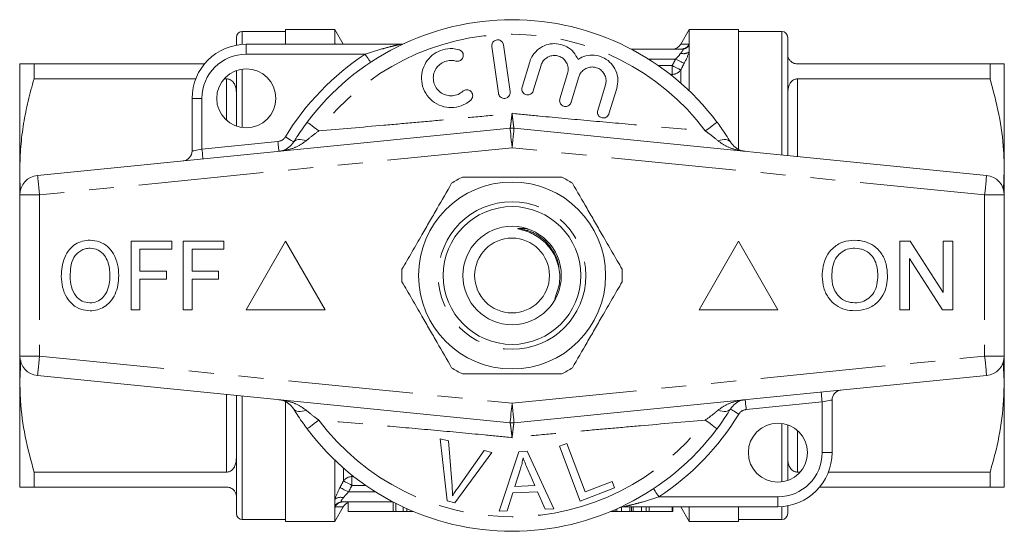
# Model space of a CAD drawing. Units: millimetres. Extents: x 178 to 228, y 98 to 253.
# Drawn here: x 178 to 228, y 98 to 124 of the extents above; entities that cross this region are included whole.
import ezdxf

# ---------------------------------------------------------------- set-up
doc = ezdxf.new("R2010")
doc.units = ezdxf.units.MM
doc.linetypes.add('PHANTOM', pattern=[12.7, 6.35, -1.27, 1.27, -1.27, 1.27, -1.27])

msp = doc.modelspace()

# ---------------------------------------------------------------- linework, layer by layer
at = {"color": 7, "linetype": 'Continuous', "lineweight": 15}
for p, q in [((191.909, 123.09), (189.709, 123.09)), ((194.409, 123.19), (191.909, 123.19)), ((191.909, 122.44), (191.909, 123.19)), ((194.838, 122.448), (194.409, 123.19)), ((194.409, 122.455), (194.409, 123.19)), ((212.409, 123.19), (211.981, 122.448)), ((214.909, 123.19), (212.409, 123.19)), ((212.409, 122.455), (212.409, 123.19)), ((214.909, 123.19), (214.909, 117.122)), ((217.109, 123.09), (214.909, 123.09)), ((189.409, 122.394), (189.409, 122.79)), ((217.409, 122.79), (217.409, 116.788)), ((189.909, 122.44), (197.736, 122.44)), ((194.409, 122.44), (194.409, 122.455)), ((194.837, 122.45), (194.842, 122.44)), ((202.381, 122.325), (202.715, 119.949)), ((203.309, 120.032), (202.975, 122.409)), ((209.472, 122.19), (212.022, 122.19)), ((212.409, 122.394), (212.409, 122.455)), ((212.409, 122.057), (212.409, 122.394)), ((212.409, 120.071), (212.409, 122.057)), ((204.309, 121.549), (203.915, 120.255)), ((178.409, 121.44), (178.409, 116.065)), ((179.131, 121.44), (179.131, 120.683)), ((187.788, 121.44), (179.131, 121.44)), ((189.409, 118.276), (189.409, 121.104)), ((204.489, 120.08), (204.883, 121.373)), ((227.688, 121.44), (217.909, 121.44)), ((227.688, 120.683), (227.688, 121.44)), ((228.409, 116.065), (228.409, 121.44)), ((179.131, 120.683), (187.345, 120.683)), ((188.785, 120.683), (188.909, 120.683)), ((206.231, 120.962), (205.836, 119.669)), ((206.41, 119.494), (206.804, 120.787)), ((217.909, 120.683), (227.688, 120.683)), ((208.152, 120.376), (207.757, 119.083)), ((208.331, 118.908), (208.726, 120.201)), ((187.159, 117.016), (187.159, 119.69)), ((179.31, 115.78), (203.31, 118.175)), ((203.509, 118.175), (227.509, 115.78)), ((178.409, 116.065), (178.409, 114.785)), ((228.367, 115.063), (228.409, 116.065)), ((228.409, 114.785), (228.409, 116.065)), ((178.409, 114.785), (178.409, 106.595)), ((228.409, 114.785), (228.409, 106.595)), ((184.059, 112.44), (186.123, 112.44)), ((184.059, 108.94), (184.059, 112.44)), ((186.123, 112.036), (184.508, 112.036)), ((184.508, 112.036), (184.508, 110.914)), ((186.123, 112.44), (186.123, 112.036)), ((186.707, 108.94), (186.707, 112.44)), ((186.707, 112.44), (188.771, 112.44)), ((188.771, 112.036), (187.155, 112.036)), ((187.155, 112.036), (187.155, 110.914)), ((188.771, 112.44), (188.771, 112.036)), ((191.909, 112.44), (189.909, 108.94)), ((193.909, 108.94), (191.909, 112.44)), ((214.909, 112.44), (212.909, 108.94)), ((216.909, 108.94), (214.909, 112.44)), ((223.107, 108.94), (223.107, 112.44)), ((223.107, 112.44), (223.629, 112.44)), ((223.629, 112.44), (225.306, 109.828)), ((225.306, 109.828), (225.306, 112.44)), ((225.306, 112.44), (225.799, 112.44)), ((225.799, 112.44), (225.799, 108.94)), ((225.278, 108.94), (223.601, 111.552)), ((223.601, 111.552), (223.601, 108.94)), ((184.508, 110.914), (185.854, 110.914)), ((185.854, 110.914), (185.854, 110.511)), ((187.155, 110.914), (188.501, 110.914)), ((188.501, 110.914), (188.501, 110.511)), ((185.854, 110.511), (184.508, 110.511)), ((184.508, 110.511), (184.508, 108.94)), ((188.501, 110.511), (187.155, 110.511)), ((187.155, 110.511), (187.155, 108.94)), ((205.8, 110.194), (205.578, 109.501)), ((184.508, 108.94), (184.059, 108.94)), ((187.155, 108.94), (186.707, 108.94)), ((189.909, 108.94), (193.909, 108.94)), ((212.909, 108.94), (216.909, 108.94)), ((223.601, 108.94), (223.107, 108.94)), ((225.799, 108.94), (225.278, 108.94)), ((178.409, 106.595), (178.409, 105.315)), ((228.409, 105.315), (228.409, 106.595)), ((178.454, 106.375), (178.409, 105.315)), ((228.409, 105.315), (228.35, 106.302)), ((203.31, 103.205), (179.31, 105.6)), ((227.509, 105.6), (203.509, 103.205)), ((178.409, 105.315), (178.409, 99.94)), ((228.409, 99.94), (228.409, 105.315)), ((189.409, 98.59), (189.409, 104.592)), ((191.909, 98.19), (191.909, 104.276)), ((219.659, 104.364), (219.659, 101.69)), ((217.409, 103.104), (217.409, 100.276)), ((200.106, 99.236), (199.764, 102.396)), ((199.764, 102.396), (200.175, 102.286)), ((200.175, 102.286), (200.361, 100.007)), ((205.814, 102.009), (206.183, 102.15)), ((206.183, 102.15), (207.119, 99.697)), ((202.384, 101.694), (200.495, 99.131)), ((200.666, 99.925), (201.997, 101.798)), ((201.997, 101.798), (202.384, 101.694)), ((202.75, 98.708), (203.751, 101.735)), ((203.751, 101.735), (204.175, 101.755)), ((204.175, 101.755), (205.532, 98.839)), ((206.876, 99.229), (205.814, 102.009)), ((194.409, 99.323), (194.409, 101.309)), ((188.909, 100.697), (179.131, 100.697)), ((179.131, 100.697), (179.131, 99.94)), ((203.836, 100.857), (203.55, 99.969)), ((204.558, 100.017), (204.209, 100.826)), ((218.033, 100.697), (217.909, 100.697)), ((227.688, 100.697), (219.474, 100.697)), ((227.688, 99.94), (227.688, 100.697)), ((203.55, 99.969), (204.558, 100.017)), ((207.119, 99.697), (208.489, 100.22)), ((208.489, 100.22), (208.614, 99.892)), ((179.131, 99.94), (188.909, 99.94)), ((203.452, 99.644), (203.167, 98.727)), ((204.694, 99.702), (203.452, 99.644)), ((205.085, 98.818), (204.694, 99.702)), ((208.614, 99.892), (206.876, 99.229)), ((219.031, 99.94), (227.688, 99.94)), ((194.409, 98.986), (194.409, 99.323)), ((197.347, 99.19), (194.797, 99.19)), ((195.088, 99.19), (195.088, 98.69)), ((197.512, 98.69), (197.512, 99.104)), ((200.495, 99.131), (200.106, 99.236)), ((194.409, 98.925), (194.409, 98.986)), ((194.409, 98.19), (194.838, 98.932)), ((194.409, 98.19), (194.409, 98.925)), ((197.369, 98.69), (195.088, 98.69)), ((197.512, 98.69), (197.369, 98.69)), ((197.512, 98.69), (197.87, 98.69)), ((197.87, 98.69), (197.87, 98.929)), ((197.87, 98.69), (198.069, 98.69)), ((198.069, 98.69), (198.069, 98.838)), ((198.409, 98.69), (198.069, 98.69)), ((203.167, 98.727), (202.75, 98.708)), ((205.532, 98.839), (205.085, 98.818)), ((208.409, 98.69), (208.651, 98.69)), ((208.651, 98.69), (208.651, 98.794)), ((208.651, 98.69), (208.738, 98.69)), ((208.738, 98.69), (208.738, 98.832)), ((208.738, 98.69), (208.968, 98.69)), ((208.968, 98.69), (208.968, 98.927)), ((208.968, 98.69), (209.393, 98.69)), ((216.909, 98.94), (209.083, 98.94)), ((209.393, 98.69), (209.393, 98.94)), ((209.479, 98.69), (209.479, 98.94)), ((209.564, 98.69), (209.564, 98.94)), ((209.564, 98.69), (209.991, 98.69)), ((209.991, 98.69), (209.991, 98.94)), ((209.991, 98.69), (210.221, 98.69)), ((210.221, 98.69), (210.221, 98.94)), ((210.221, 98.69), (210.378, 98.69)), ((210.378, 98.69), (210.378, 98.94)), ((210.378, 98.69), (211.542, 98.69)), ((211.542, 98.69), (211.542, 98.94)), ((211.542, 98.69), (211.577, 98.69)), ((211.577, 98.69), (211.577, 98.94)), ((211.982, 98.93), (211.976, 98.94)), ((211.981, 98.932), (212.409, 98.19)), ((212.409, 98.925), (212.409, 98.94)), ((212.409, 98.19), (212.409, 98.925)), ((214.909, 98.94), (214.909, 98.19)), ((217.409, 98.986), (217.409, 98.59)), ((189.709, 98.29), (191.909, 98.29)), ((191.909, 98.19), (194.409, 98.19)), ((212.409, 98.19), (214.909, 98.19)), ((214.909, 98.29), (217.109, 98.29))]:
    msp.add_line(p, q, dxfattribs=at)
at = {"color": 8, "linetype": 'PHANTOM', "lineweight": 0}
for p, q in [((189.709, 122.433), (189.709, 123.09)), ((217.109, 123.09), (217.109, 116.818)), ((189.909, 122.44), (189.909, 121.94)), ((194.417, 122.44), (194.409, 122.455)), ((195.947, 121.94), (189.909, 121.94)), ((210.338, 121.69), (211.716, 121.69)), ((189.709, 118.203), (189.709, 121.177)), ((210.842, 121.355), (211.543, 121.355)), ((211.543, 120.911), (211.543, 121.355)), ((211.976, 121.133), (211.976, 120.468)), ((188.909, 118.572), (188.909, 120.683)), ((211.543, 120.911), (211.443, 120.911)), ((211.543, 120.831), (211.543, 120.911)), ((217.909, 120.683), (217.909, 116.738)), ((187.159, 119.69), (187.659, 119.69)), ((187.659, 119.69), (187.659, 117.116)), ((203.409, 117.18), (179.409, 114.785)), ((187.659, 117.116), (191.518, 117.501)), ((227.409, 114.785), (203.409, 117.18)), ((179.409, 114.785), (178.409, 114.785)), ((179.409, 114.785), (179.409, 106.595)), ((227.409, 114.785), (227.409, 106.595)), ((228.409, 114.785), (227.409, 114.785)), ((178.409, 106.595), (179.409, 106.595)), ((179.409, 106.595), (203.409, 104.2)), ((203.409, 104.2), (227.409, 106.595)), ((227.409, 106.595), (228.409, 106.595)), ((188.909, 100.697), (188.909, 104.642)), ((189.709, 98.29), (189.709, 104.562)), ((219.159, 104.264), (215.301, 103.879)), ((219.159, 101.69), (219.159, 104.264)), ((217.109, 103.177), (217.109, 100.203)), ((217.909, 102.808), (217.909, 100.697)), ((219.159, 101.69), (219.659, 101.69)), ((194.842, 100.247), (194.842, 100.912)), ((195.275, 100.549), (195.275, 100.469)), ((195.275, 100.469), (195.376, 100.469)), ((195.275, 100.469), (195.275, 100.025)), ((195.976, 100.025), (195.275, 100.025)), ((196.481, 99.69), (195.103, 99.69)), ((197.369, 98.69), (197.369, 99.179)), ((210.872, 99.44), (216.909, 99.44)), ((216.909, 99.44), (216.909, 98.94)), ((212.409, 98.925), (212.401, 98.94)), ((217.109, 98.947), (217.109, 98.29))]:
    msp.add_line(p, q, dxfattribs=at)
at = {"color": 8, "linetype": 'PHANTOM', "lineweight": 0, "flags": 128}
for points in [[(195.947, 121.94), (196.001, 121.859), (196.053, 121.781), (196.101, 121.709), (196.142, 121.645), (196.177, 121.594), (196.202, 121.555), (196.218, 121.531), (196.223, 121.523)], [(212.149, 121.466), (212.126, 121.478), (212.092, 121.496), (212.047, 121.519), (211.992, 121.547), (211.93, 121.579), (211.862, 121.614), (211.79, 121.652), (211.716, 121.69)], [(211.976, 121.133), (211.953, 121.145), (211.919, 121.163), (211.874, 121.186), (211.82, 121.214), (211.758, 121.245), (211.69, 121.28), (211.617, 121.317), (211.543, 121.355)], [(193.001, 118.479), (193.012, 118.471), (193.044, 118.447), (193.096, 118.408), (193.167, 118.355), (193.254, 118.289), (193.357, 118.213), (193.471, 118.127), (193.595, 118.035)], [(203.31, 118.175), (203.312, 118.156), (203.318, 118.1), (203.327, 118.008), (203.339, 117.884), (203.354, 117.733), (203.371, 117.561), (203.39, 117.374), (203.409, 117.18)], [(203.509, 118.175), (203.507, 118.156), (203.501, 118.1), (203.492, 118.008), (203.48, 117.884), (203.465, 117.733), (203.447, 117.561), (203.429, 117.374), (203.409, 117.18)], [(213.818, 118.479), (213.807, 118.471), (213.775, 118.447), (213.723, 118.408), (213.652, 118.355), (213.564, 118.289), (213.462, 118.213), (213.347, 118.127), (213.224, 118.035)], [(191.895, 117.737), (191.978, 117.686), (192.058, 117.638), (192.132, 117.592), (192.196, 117.553), (192.249, 117.52), (192.289, 117.496), (192.313, 117.481), (192.321, 117.476)], [(192.321, 117.476), (192.359, 117.522), (192.411, 117.557), (192.477, 117.582), (192.554, 117.596), (192.642, 117.598), (192.74, 117.59), (192.845, 117.57), (192.956, 117.54)], [(214.497, 117.476), (214.46, 117.522), (214.407, 117.557), (214.342, 117.582), (214.265, 117.596), (214.176, 117.598), (214.079, 117.59), (213.974, 117.57), (213.863, 117.54)], [(187.159, 117.016), (187.169, 117.018), (187.197, 117.024), (187.244, 117.033), (187.306, 117.045), (187.382, 117.06), (187.468, 117.078), (187.562, 117.096), (187.659, 117.116)], [(187.659, 117.116), (187.669, 117.019), (187.678, 116.925), (187.687, 116.839), (187.694, 116.764), (187.701, 116.702), (187.705, 116.656), (187.708, 116.628), (187.709, 116.618)], [(191.518, 117.501), (191.528, 117.404), (191.537, 117.311), (191.546, 117.224), (191.553, 117.149), (191.559, 117.087), (191.564, 117.041), (191.567, 117.013), (191.568, 117.003)], [(179.31, 115.78), (179.312, 115.761), (179.318, 115.704), (179.327, 115.612), (179.339, 115.488), (179.354, 115.338), (179.371, 115.166), (179.39, 114.979), (179.409, 114.785)], [(227.509, 115.78), (227.507, 115.761), (227.501, 115.704), (227.492, 115.612), (227.48, 115.488), (227.465, 115.338), (227.447, 115.166), (227.429, 114.979), (227.409, 114.785)], [(179.409, 106.595), (179.39, 106.401), (179.371, 106.214), (179.354, 106.042), (179.339, 105.892), (179.327, 105.768), (179.318, 105.676), (179.312, 105.619), (179.31, 105.6)], [(227.409, 106.595), (227.429, 106.401), (227.447, 106.214), (227.465, 106.042), (227.48, 105.892), (227.492, 105.768), (227.501, 105.676), (227.507, 105.619), (227.509, 105.6)], [(219.11, 104.762), (219.111, 104.752), (219.113, 104.724), (219.118, 104.678), (219.124, 104.616), (219.132, 104.541), (219.14, 104.455), (219.15, 104.361), (219.159, 104.264)], [(203.409, 104.2), (203.39, 104.006), (203.371, 103.819), (203.354, 103.647), (203.339, 103.496), (203.327, 103.372), (203.318, 103.28), (203.312, 103.224), (203.31, 103.205)], [(203.409, 104.2), (203.429, 104.006), (203.447, 103.819), (203.465, 103.647), (203.48, 103.496), (203.492, 103.372), (203.501, 103.28), (203.507, 103.224), (203.509, 103.205)], [(215.251, 104.377), (215.252, 104.367), (215.255, 104.339), (215.259, 104.293), (215.266, 104.231), (215.273, 104.156), (215.282, 104.069), (215.291, 103.976), (215.301, 103.879)], [(219.659, 104.364), (219.65, 104.362), (219.621, 104.356), (219.575, 104.347), (219.513, 104.335), (219.437, 104.32), (219.351, 104.302), (219.257, 104.284), (219.159, 104.264)], [(192.321, 103.904), (192.359, 103.858), (192.411, 103.823), (192.477, 103.798), (192.554, 103.784), (192.642, 103.782), (192.74, 103.79), (192.845, 103.81), (192.956, 103.84)], [(214.497, 103.904), (214.46, 103.858), (214.407, 103.823), (214.342, 103.798), (214.265, 103.784), (214.176, 103.782), (214.079, 103.79), (213.974, 103.81), (213.863, 103.84)], [(214.497, 103.904), (214.506, 103.899), (214.53, 103.884), (214.569, 103.86), (214.622, 103.827), (214.687, 103.788), (214.761, 103.742), (214.841, 103.694), (214.924, 103.643)], [(193.001, 102.901), (193.012, 102.909), (193.044, 102.933), (193.096, 102.972), (193.167, 103.025), (193.254, 103.091), (193.357, 103.167), (193.471, 103.253), (193.595, 103.345)], [(213.818, 102.901), (213.807, 102.909), (213.775, 102.933), (213.723, 102.972), (213.652, 103.025), (213.564, 103.091), (213.462, 103.167), (213.347, 103.253), (213.224, 103.345)], [(195.275, 100.025), (195.201, 100.063), (195.129, 100.1), (195.061, 100.135), (194.999, 100.166), (194.945, 100.194), (194.9, 100.217), (194.865, 100.235), (194.842, 100.247)], [(195.103, 99.69), (195.029, 99.728), (194.957, 99.766), (194.888, 99.801), (194.826, 99.833), (194.772, 99.861), (194.727, 99.884), (194.693, 99.902), (194.67, 99.914)], [(210.595, 99.857), (210.601, 99.849), (210.616, 99.825), (210.642, 99.786), (210.676, 99.735), (210.718, 99.671), (210.766, 99.599), (210.818, 99.521), (210.872, 99.44)]]:
    msp.add_lwpolyline(points, dxfattribs=at)
at = {"color": 7, "linetype": 'Continuous', "lineweight": 15}
for centre, radius in [((189.909, 119.69), 1.5), ((203.409, 110.69), 4.75), ((203.409, 110.69), 3.5), ((203.409, 110.69), 2.5), ((203.409, 110.69), 1.9), ((216.909, 101.69), 1.5)]:
    msp.add_circle(centre, radius, dxfattribs=at)
at = {"color": 8, "linetype": 'PHANTOM', "lineweight": 0}
msp.add_circle((203.409, 110.69), 3.75, dxfattribs=at)
at = {"color": 7, "linetype": 'Continuous', "lineweight": 15}
for centre, radius, start, end in [((203.409, 110.69), 13, 36.8092, 143.1908), ((189.709, 122.79), 0.3, 90, 180), ((217.109, 122.79), 0.3, 0, 90), ((189.909, 119.69), 2.75, 90, 180), ((197.736, 122.94), 0.5, 270, 294.8505), ((211.543, 122.69), 0.5, 270.0001, 331.1788), ((203.409, 117.18), 1, 84.3, 95.7), ((186.659, 117.016), 0.5, 275.7, 0), ((179.409, 114.785), 1, 95.7, 180), ((203.409, 110.69), 5.6, 116.7655, 123.2345), ((203.409, 110.69), 5.6, 56.7655, 63.2345), ((227.409, 114.785), 1, 0, 84.3), ((203.409, 110.69), 5.6, 176.7655, 183.2345), ((203.409, 110.69), 5.6, 356.7655, 3.2345), ((179.409, 106.595), 1, 180, 264.3), ((227.409, 106.595), 1, 275.7, 0), ((203.409, 110.69), 5.6, 236.7655, 243.2345), ((203.409, 110.69), 5.6, 296.7655, 303.2345), ((220.159, 104.364), 0.5, 95.7, 180), ((203.409, 104.2), 1, 264.3, 275.7), ((203.409, 110.69), 13, 216.8092, 323.1908), ((216.909, 101.69), 2.75, 270, 0), ((195.275, 98.69), 0.5, 112.0605, 151.1788), ((189.709, 98.59), 0.3, 180, 270), ((209.083, 98.44), 0.5, 90, 114.8505), ((217.109, 98.59), 0.3, 270, 0)]:
    msp.add_arc(centre, radius, start, end, dxfattribs=at)
at = {"color": 8, "linetype": 'PHANTOM', "lineweight": 0}
for centre, radius, start, end in [((203.409, 110.69), 12.259, 36.8092, 143.1908), ((211.974, 122.68), 0.49, 270.2239, 332.6521), ((212.126, 122.437), 0.475, 251.6316, 306.6831), ((212.019, 122.665), 0.475, 270.334, 325.2242), ((189.909, 119.69), 2.25, 90, 180), ((203.409, 110.69), 13.5, 123.5573, 148.5314), ((211.553, 121.425), 0.514, 268.8948, 325.4333), ((191.468, 117.998), 0.5, 275.7, 328.5314), ((203.409, 110.69), 13.5, 303.5573, 328.5314), ((215.35, 103.382), 0.5, 95.7, 148.5314), ((203.409, 110.69), 12.259, 216.8092, 323.1908), ((216.909, 101.69), 2.25, 270, 0), ((195.265, 99.955), 0.514, 88.8948, 145.4333), ((194.693, 98.943), 0.475, 71.6316, 126.6831), ((194.8, 98.715), 0.475, 90.334, 145.2242), ((194.844, 98.7), 0.49, 90.2239, 152.6521)]:
    msp.add_arc(centre, radius, start, end, dxfattribs=at)
at = {"color": 7, "linetype": 'Continuous', "lineweight": 15}
for points, knots in [([(202.975, 122.409), (202.967, 122.442), (202.951, 122.509), (202.885, 122.592), (202.797, 122.649), (202.697, 122.672), (202.597, 122.661), (202.506, 122.619), (202.434, 122.551), (202.388, 122.461), (202.375, 122.382), (202.38, 122.337), (202.381, 122.325)], [0, 0, 0, 0, 0.110067, 0.221777, 0.331259, 0.437111, 0.540174, 0.642368, 0.74582, 0.852142, 0.9619, 1, 1, 1, 1]), ([(200.713, 122.166), (200.607, 122.189), (200.338, 122.246), (199.89, 122.19), (199.436, 121.975), (199.078, 121.626), (198.851, 121.179), (198.781, 120.676), (198.882, 120.17), (199.152, 119.72), (199.563, 119.385), (200.062, 119.212), (200.577, 119.219), (201.007, 119.367), (201.222, 119.536), (201.31, 119.605)], [0, 0, 0, 0, 0.052014, 0.131723, 0.210109, 0.288374, 0.367709, 0.449004, 0.532599, 0.618033, 0.703903, 0.788141, 0.869075, 0.946839, 1, 1, 1, 1]), ([(200.551, 121.589), (200.583, 121.583), (200.648, 121.571), (200.746, 121.594), (200.83, 121.645), (200.894, 121.721), (200.931, 121.815), (200.935, 121.917), (200.904, 122.018), (200.84, 122.102), (200.77, 122.148), (200.724, 122.163), (200.713, 122.166)], [0, 0, 0, 0, 0.102484, 0.205237, 0.307044, 0.409799, 0.515465, 0.624793, 0.736981, 0.849902, 0.961033, 1, 1, 1, 1]), ([(206.76, 121.671), (206.692, 121.799), (206.554, 122.056), (206.198, 122.331), (205.783, 122.477), (205.345, 122.479), (204.933, 122.34), (204.588, 122.075), (204.392, 121.787), (204.327, 121.6), (204.309, 121.549)], [0, 0, 0, 0, 0.136959, 0.274193, 0.408824, 0.541437, 0.674198, 0.809158, 0.947733, 1, 1, 1, 1]), ([(200.909, 120.051), (200.831, 119.993), (200.674, 119.877), (200.381, 119.81), (200.087, 119.833), (199.814, 119.951), (199.589, 120.154), (199.44, 120.426), (199.39, 120.738), (199.451, 121.051), (199.614, 121.322), (199.855, 121.519), (200.141, 121.622), (200.382, 121.629), (200.514, 121.597), (200.551, 121.589)], [0, 0, 0, 0, 0.077474, 0.155051, 0.232159, 0.310629, 0.391884, 0.476024, 0.561833, 0.647392, 0.731046, 0.812126, 0.891069, 0.96905, 1, 1, 1, 1]), ([(204.883, 121.373), (204.891, 121.397), (204.924, 121.494), (205.024, 121.648), (205.208, 121.794), (205.428, 121.873), (205.664, 121.877), (205.891, 121.803), (206.085, 121.655), (206.218, 121.447), (206.278, 121.203), (206.246, 121.042), (206.231, 120.962)], [0, 0, 0, 0, 0.034218, 0.142234, 0.24713, 0.350002, 0.452618, 0.556912, 0.664335, 0.775142, 0.887646, 1, 1, 1, 1]), ([(208.726, 120.201), (208.755, 120.348), (208.814, 120.642), (208.706, 121.091), (208.465, 121.474), (208.112, 121.749), (207.696, 121.892), (207.262, 121.891), (206.949, 121.787), (206.795, 121.692), (206.76, 121.671)], [0, 0, 0, 0, 0.142899, 0.285973, 0.426106, 0.562167, 0.695395, 0.827847, 0.961695, 1, 1, 1, 1]), ([(217.909, 121.44), (217.882, 121.441), (217.822, 121.444), (217.725, 121.472), (217.603, 121.534), (217.499, 121.641), (217.431, 121.77), (217.411, 121.871), (217.41, 121.926), (217.409, 121.94)], [0, 0, 0, 0, 0.055515, 0.123737, 0.231241, 0.440487, 0.677485, 0.915124, 1, 1, 1, 1]), ([(178.409, 121.44), (178.43, 121.44), (178.468, 121.44), (178.736, 121.44), (178.999, 121.44), (179.131, 121.44)], [0, 0, 0, 0, 0.364772, 0.681464, 1, 1, 1, 1]), ([(206.804, 120.787), (206.813, 120.812), (206.848, 120.913), (206.951, 121.068), (207.139, 121.213), (207.361, 121.289), (207.595, 121.289), (207.819, 121.213), (208.01, 121.064), (208.141, 120.857), (208.199, 120.615), (208.168, 120.455), (208.152, 120.376)], [0, 0, 0, 0, 0.037064, 0.1468054, 0.2532618, 0.357006, 0.459509, 0.5626887, 0.6683396, 0.7774164, 0.8887974, 1, 1, 1, 1]), ([(227.688, 121.44), (227.793, 121.44), (228.003, 121.44), (228.229, 121.44), (228.38, 121.44), (228.4, 121.44), (228.409, 121.44)], [0, 0, 0, 0, 0.248136, 0.496234, 0.74813, 1, 1, 1, 1]), ([(179.131, 120.683), (179.026, 120.308), (178.816, 119.556), (178.59, 118.407), (178.438, 117.242), (178.419, 116.457), (178.409, 116.065)], [0, 0, 0, 0, 0.248136, 0.496234, 0.74813, 1, 1, 1, 1]), ([(188.909, 120.683), (188.936, 120.682), (188.997, 120.678), (189.094, 120.644), (189.216, 120.563), (189.319, 120.419), (189.386, 120.225), (189.408, 120.057), (189.409, 119.958), (189.409, 119.931)], [0, 0, 0, 0, 0.055518, 0.123744, 0.231254, 0.440511, 0.675231, 0.915119, 1, 1, 1, 1]), ([(217.409, 119.931), (217.419, 120.081), (217.432, 120.277), (217.555, 120.503), (217.655, 120.608), (217.783, 120.666), (217.856, 120.682), (217.9, 120.683), (217.909, 120.683)], [0, 0, 0, 0, 0.490624, 0.641312, 0.842959, 0.910973, 0.979654, 1, 1, 1, 1]), ([(228.409, 116.065), (228.402, 116.391), (228.382, 117.33), (228.172, 118.881), (227.85, 120.081), (227.688, 120.683)], [0, 0, 0, 0, 0.209555, 0.602842, 1, 1, 1, 1]), ([(201.31, 119.605), (201.333, 119.63), (201.379, 119.68), (201.411, 119.778), (201.411, 119.88), (201.376, 119.979), (201.308, 120.061), (201.217, 120.115), (201.115, 120.134), (201.014, 120.118), (200.947, 120.083), (200.916, 120.057), (200.909, 120.051)], [0, 0, 0, 0, 0.106774, 0.213747, 0.323513, 0.435958, 0.548811, 0.659603, 0.766897, 0.870913, 0.973217, 1, 1, 1, 1]), ([(202.715, 119.949), (202.723, 119.915), (202.74, 119.848), (202.805, 119.765), (202.893, 119.709), (202.994, 119.685), (203.094, 119.696), (203.184, 119.738), (203.256, 119.806), (203.303, 119.896), (203.315, 119.975), (203.311, 120.021), (203.309, 120.032)], [0, 0, 0, 0, 0.110177, 0.221992, 0.331585, 0.437272, 0.539877, 0.641623, 0.744967, 0.851612, 0.961874, 1, 1, 1, 1]), ([(203.915, 120.255), (203.908, 120.221), (203.894, 120.152), (203.92, 120.048), (203.977, 119.959), (204.061, 119.896), (204.159, 119.865), (204.259, 119.868), (204.352, 119.902), (204.43, 119.965), (204.471, 120.03), (204.485, 120.071), (204.489, 120.08)], [0, 0, 0, 0, 0.112575, 0.225384, 0.337531, 0.446622, 0.551801, 0.65415, 0.755993, 0.859729, 0.966899, 1, 1, 1, 1]), ([(205.836, 119.669), (205.829, 119.635), (205.816, 119.567), (205.841, 119.463), (205.898, 119.374), (205.98, 119.311), (206.076, 119.28), (206.176, 119.281), (206.269, 119.313), (206.348, 119.375), (206.392, 119.441), (206.406, 119.483), (206.41, 119.494)], [0, 0, 0, 0, 0.112045, 0.22437, 0.334877, 0.44158, 0.544811, 0.646534, 0.749257, 0.854955, 0.964341, 1, 1, 1, 1]), ([(207.757, 119.083), (207.75, 119.049), (207.737, 118.981), (207.762, 118.878), (207.817, 118.79), (207.897, 118.727), (207.992, 118.694), (208.091, 118.693), (208.186, 118.724), (208.267, 118.786), (208.312, 118.853), (208.327, 118.896), (208.331, 118.908)], [0, 0, 0, 0, 0.1106011, 0.2215214, 0.3298301, 0.4343088, 0.5363518, 0.6383854, 0.7427045, 0.8506001, 0.96186, 1, 1, 1, 1]), ([(192.321, 117.476), (192.373, 117.56), (192.5, 117.764), (192.727, 118.105), (192.909, 118.353), (193.001, 118.479)], [0, 0, 0, 0, 0.2569544, 0.623947, 1, 1, 1, 1]), ([(213.818, 118.479), (213.886, 118.386), (214.042, 118.174), (214.274, 117.833), (214.422, 117.596), (214.497, 117.476)], [0, 0, 0, 0, 0.279558, 0.635014, 1, 1, 1, 1]), ([(191.568, 117.003), (191.569, 117.004), (191.642, 117.011), (191.817, 117.05), (192.082, 117.173), (192.243, 117.378), (192.321, 117.476)], [0, 0, 0, 0, 0.005722, 0.261299, 0.643088, 1, 1, 1, 1]), ([(214.497, 117.476), (214.575, 117.378), (214.737, 117.173), (215.001, 117.05), (215.177, 117.011), (215.249, 117.004), (215.251, 117.003)], [0, 0, 0, 0, 0.356912, 0.738701, 0.994278, 1, 1, 1, 1]), ([(178.409, 116.065), (178.406, 115.738), (178.402, 115.4), (178.446, 115.066), (178.448, 115.055)], [0, 0, 0, 0, 0.968923, 1, 1, 1, 1]), ([(200.887, 115.69), (201.018, 115.69), (201.62, 115.69), (202.73, 115.69), (204.011, 115.69), (205.082, 115.69), (205.648, 115.69), (205.931, 115.69)], [0, 0, 0, 0, 0.078937, 0.36507, 0.658208, 0.8285, 1, 1, 1, 1]), ([(200.34, 115.374), (200.095, 114.95), (199.725, 114.309), (199.218, 113.431), (198.791, 112.69), (198.321, 111.876), (197.986, 111.297), (197.818, 111.006)], [0, 0, 0, 0, 0.294616, 0.445495, 0.596361, 0.797115, 1, 1, 1, 1]), ([(206.479, 115.374), (206.723, 114.95), (207.094, 114.309), (207.6, 113.431), (208.028, 112.69), (208.498, 111.876), (208.832, 111.297), (209, 111.006)], [0, 0, 0, 0, 0.294616, 0.445495, 0.596361, 0.797115, 1, 1, 1, 1]), ([(203.784, 113.086), (203.77, 113.086), (203.751, 113.085), (203.727, 113.082), (203.716, 113.08), (203.708, 113.077), (203.704, 113.075), (203.703, 113.073), (203.702, 113.071), (203.703, 113.069), (203.705, 113.067), (203.714, 113.061), (203.757, 113.046), (203.931, 113.003), (204.23, 112.916), (204.606, 112.737), (204.953, 112.497), (205.255, 112.196), (205.502, 111.85), (205.683, 111.47), (205.799, 111.062), (205.848, 110.631), (205.816, 110.34), (205.8, 110.194)], [0, 0, 0, 0, 0.010715, 0.014584, 0.018223, 0.019692, 0.021173, 0.021813, 0.02246, 0.023033, 0.023891, 0.025574, 0.032012, 0.057504, 0.15923, 0.26248, 0.365686, 0.47156, 0.577442, 0.680057, 0.782671, 0.891337, 1, 1, 1, 1]), ([(204.249, 113.039), (204.18, 113.054), (204.027, 113.088), (203.87, 113.087), (203.784, 113.086)], [0, 0, 0, 0, 0.453431, 1, 1, 1, 1]), ([(180.514, 110.644), (180.521, 110.808), (180.533, 111.137), (180.665, 111.617), (180.907, 112.013), (181.227, 112.296), (181.587, 112.459), (181.845, 112.476), (181.975, 112.485)], [0, 0, 0, 0, 0.1869581, 0.3737068, 0.5601469, 0.7067955, 0.8533179, 1, 1, 1, 1]), ([(181.977, 112.081), (181.894, 112.075), (181.728, 112.063), (181.497, 111.96), (181.302, 111.805), (181.096, 111.542), (180.98, 111.133), (180.969, 110.803), (180.963, 110.638)], [0, 0, 0, 0, 0.124999, 0.249951, 0.375063, 0.500078, 0.749586, 1, 1, 1, 1]), ([(181.975, 112.485), (182.136, 112.469), (182.46, 112.439), (182.884, 112.177), (183.208, 111.773), (183.4, 111.255), (183.421, 110.875), (183.431, 110.684)], [0, 0, 0, 0, 0.186443, 0.37289, 0.559418, 0.779549, 1, 1, 1, 1]), ([(182.982, 110.688), (182.978, 110.808), (182.97, 111.047), (182.884, 111.398), (182.712, 111.739), (182.401, 112.023), (182.118, 112.062), (181.977, 112.081)], [0, 0, 0, 0, 0.1874606, 0.374792, 0.561716, 0.7810852, 1, 1, 1, 1]), ([(219.158, 110.644), (219.166, 110.818), (219.182, 111.166), (219.353, 111.668), (219.692, 112.111), (220.203, 112.435), (220.615, 112.468), (220.821, 112.485)], [0, 0, 0, 0, 0.187154, 0.37404, 0.56064, 0.780094, 1, 1, 1, 1]), ([(220.824, 112.081), (220.692, 112.07), (220.429, 112.048), (220.079, 111.849), (219.797, 111.533), (219.669, 111.1), (219.658, 110.792), (219.652, 110.638)], [0, 0, 0, 0, 0.186659, 0.373221, 0.559397, 0.779357, 1, 1, 1, 1]), ([(220.821, 112.485), (220.992, 112.472), (221.335, 112.446), (221.804, 112.212), (222.194, 111.825), (222.438, 111.289), (222.465, 110.886), (222.479, 110.684)], [0, 0, 0, 0, 0.1867611, 0.3734031, 0.5599267, 0.779759, 1, 1, 1, 1]), ([(221.985, 110.688), (221.98, 110.815), (221.969, 111.069), (221.857, 111.438), (221.635, 111.779), (221.273, 112.034), (220.973, 112.065), (220.824, 112.081)], [0, 0, 0, 0, 0.187261, 0.374314, 0.560946, 0.780424, 1, 1, 1, 1]), ([(181.973, 108.895), (181.814, 108.91), (181.497, 108.939), (181.08, 109.193), (180.755, 109.582), (180.554, 110.085), (180.528, 110.457), (180.514, 110.644)], [0, 0, 0, 0, 0.186472, 0.372918, 0.559527, 0.779693, 1, 1, 1, 1]), ([(180.963, 110.638), (180.972, 110.462), (180.99, 110.112), (181.206, 109.663), (181.556, 109.351), (181.832, 109.316), (181.971, 109.299)], [0, 0, 0, 0, 0.281028, 0.560748, 0.780541, 1, 1, 1, 1]), ([(181.971, 109.299), (182.091, 109.311), (182.332, 109.336), (182.632, 109.556), (182.85, 109.872), (182.966, 110.264), (182.977, 110.547), (182.982, 110.688)], [0, 0, 0, 0, 0.1862604, 0.3724763, 0.5591599, 0.779383, 1, 1, 1, 1]), ([(183.431, 110.684), (183.423, 110.523), (183.408, 110.201), (183.264, 109.736), (183.027, 109.347), (182.703, 109.084), (182.352, 108.924), (182.099, 108.905), (181.973, 108.895)], [0, 0, 0, 0, 0.186923, 0.373679, 0.560114, 0.706683, 0.85335, 1, 1, 1, 1]), ([(220.819, 108.895), (220.65, 108.907), (220.314, 108.932), (219.852, 109.159), (219.465, 109.533), (219.21, 110.051), (219.176, 110.446), (219.158, 110.644)], [0, 0, 0, 0, 0.186792, 0.373448, 0.560042, 0.779949, 1, 1, 1, 1]), ([(219.652, 110.638), (219.658, 110.514), (219.67, 110.266), (219.787, 109.907), (220.021, 109.586), (220.376, 109.34), (220.67, 109.313), (220.816, 109.299)], [0, 0, 0, 0, 0.187183, 0.374086, 0.560788, 0.780301, 1, 1, 1, 1]), ([(220.816, 109.299), (220.944, 109.309), (221.199, 109.329), (221.541, 109.522), (221.811, 109.829), (221.965, 110.238), (221.978, 110.538), (221.985, 110.688)], [0, 0, 0, 0, 0.186651, 0.373052, 0.559679, 0.779551, 1, 1, 1, 1]), ([(222.479, 110.684), (222.469, 110.514), (222.449, 110.172), (222.266, 109.686), (221.932, 109.251), (221.421, 108.953), (221.019, 108.915), (220.819, 108.895)], [0, 0, 0, 0, 0.187072, 0.373967, 0.56054, 0.780155, 1, 1, 1, 1]), ([(200.34, 106.006), (200.095, 106.43), (199.725, 107.071), (199.218, 107.949), (198.791, 108.69), (198.321, 109.504), (197.986, 110.083), (197.818, 110.374)], [0, 0, 0, 0, 0.294616, 0.445495, 0.596361, 0.797115, 1, 1, 1, 1]), ([(206.479, 106.006), (206.723, 106.43), (207.094, 107.071), (207.6, 107.949), (208.028, 108.69), (208.498, 109.504), (208.832, 110.083), (209, 110.374)], [0, 0, 0, 0, 0.294616, 0.445495, 0.596361, 0.797115, 1, 1, 1, 1]), ([(200.887, 105.69), (201.018, 105.69), (201.62, 105.69), (202.73, 105.69), (204.011, 105.69), (205.082, 105.69), (205.648, 105.69), (205.931, 105.69)], [0, 0, 0, 0, 0.078937, 0.36507, 0.658208, 0.8285, 1, 1, 1, 1]), ([(178.409, 105.315), (178.416, 104.989), (178.437, 104.05), (178.647, 102.499), (178.969, 101.299), (179.131, 100.697)], [0, 0, 0, 0, 0.209555, 0.602842, 1, 1, 1, 1]), ([(227.688, 100.697), (227.771, 100.994), (228.025, 101.896), (228.334, 103.435), (228.384, 104.686), (228.409, 105.315)], [0, 0, 0, 0, 0.1966396, 0.5961657, 1, 1, 1, 1]), ([(192.321, 103.904), (192.243, 104.002), (192.082, 104.207), (191.817, 104.33), (191.642, 104.369), (191.569, 104.376), (191.568, 104.377)], [0, 0, 0, 0, 0.356912, 0.738701, 0.994278, 1, 1, 1, 1]), ([(215.251, 104.377), (215.249, 104.376), (215.177, 104.369), (215.001, 104.33), (214.737, 104.207), (214.575, 104.002), (214.497, 103.904)], [0, 0, 0, 0, 0.005722, 0.261299, 0.643088, 1, 1, 1, 1]), ([(193.001, 102.901), (192.932, 102.994), (192.777, 103.206), (192.544, 103.547), (192.396, 103.784), (192.321, 103.904)], [0, 0, 0, 0, 0.279558, 0.635014, 1, 1, 1, 1]), ([(214.497, 103.904), (214.445, 103.82), (214.319, 103.616), (214.092, 103.275), (213.91, 103.027), (213.818, 102.901)], [0, 0, 0, 0, 0.2569544, 0.623947, 1, 1, 1, 1]), ([(189.409, 101.449), (189.4, 101.299), (189.387, 101.103), (189.264, 100.877), (189.163, 100.772), (189.036, 100.714), (188.962, 100.698), (188.919, 100.697), (188.909, 100.697)], [0, 0, 0, 0, 0.490624, 0.641312, 0.842959, 0.910973, 0.979654, 1, 1, 1, 1]), ([(203.969, 101.432), (203.952, 101.335), (203.927, 101.19), (203.879, 100.999), (203.85, 100.904), (203.836, 100.857)], [0, 0, 0, 0, 0.498746, 0.749203, 1, 1, 1, 1]), ([(204.209, 100.826), (204.166, 100.926), (204.102, 101.076), (204.023, 101.278), (203.987, 101.381), (203.969, 101.432)], [0, 0, 0, 0, 0.499729, 0.749786, 1, 1, 1, 1]), ([(217.909, 100.697), (217.882, 100.698), (217.822, 100.702), (217.725, 100.736), (217.603, 100.817), (217.499, 100.962), (217.431, 101.156), (217.411, 101.323), (217.41, 101.422), (217.409, 101.449)], [0, 0, 0, 0, 0.055515, 0.123737, 0.231242, 0.440487, 0.677485, 0.915124, 1, 1, 1, 1]), ([(179.131, 99.94), (179, 99.94), (178.736, 99.94), (178.468, 99.94), (178.43, 99.94), (178.409, 99.94)], [0, 0, 0, 0, 0.316798, 0.635228, 1, 1, 1, 1]), ([(188.909, 99.94), (188.936, 99.939), (188.997, 99.936), (189.094, 99.908), (189.216, 99.846), (189.32, 99.739), (189.387, 99.61), (189.407, 99.509), (189.409, 99.454), (189.409, 99.44)], [0, 0, 0, 0, 0.055515, 0.123737, 0.231241, 0.440487, 0.677485, 0.915124, 1, 1, 1, 1]), ([(200.361, 100.007), (200.368, 99.922), (200.377, 99.795), (200.385, 99.625), (200.385, 99.54), (200.386, 99.498)], [0, 0, 0, 0, 0.499687, 0.749775, 1, 1, 1, 1]), ([(200.386, 99.498), (200.43, 99.57), (200.497, 99.679), (200.593, 99.82), (200.642, 99.89), (200.666, 99.925)], [0, 0, 0, 0, 0.499738, 0.749836, 1, 1, 1, 1]), ([(228.409, 99.94), (228.402, 99.94), (228.382, 99.94), (228.172, 99.94), (227.85, 99.94), (227.688, 99.94)], [0, 0, 0, 0, 0.209555, 0.602842, 1, 1, 1, 1]), ([(209.393, 98.69), (209.402, 98.69), (209.418, 98.69), (209.441, 98.69), (209.461, 98.69), (209.473, 98.69), (209.479, 98.69)], [0, 0, 0, 0, 0.263961, 0.517394, 0.763922, 1, 1, 1, 1]), ([(209.479, 98.69), (209.492, 98.69), (209.518, 98.69), (209.549, 98.69), (209.564, 98.69)], [0, 0, 0, 0, 0.498857, 1, 1, 1, 1])]:
    msp.add_open_spline(points, degree=3, knots=knots, dxfattribs=at)
at = {"color": 8, "linetype": 'PHANTOM', "lineweight": 0}
for points, knots in [([(194.409, 122.455), (194.514, 122.451), (194.728, 122.444), (194.856, 122.44), (194.83, 122.44), (194.825, 122.441)], [0, 0, 0, 0, 0.436301, 0.886794, 1, 1, 1, 1]), ([(195.947, 121.94), (196.232, 122.03), (196.665, 122.167), (197.207, 122.312), (197.502, 122.385), (197.655, 122.421), (197.707, 122.433), (197.731, 122.439), (197.734, 122.44), (197.736, 122.44)], [0, 0, 0, 0, 0.448931, 0.682088, 0.860241, 0.92892, 0.958401, 0.97784, 1, 1, 1, 1]), ([(211.976, 121.987), (211.997, 122.017), (212.019, 122.043), (212.059, 122.092), (212.077, 122.114), (212.094, 122.153), (212.09, 122.168), (212.063, 122.186), (212.043, 122.19), (212.022, 122.19)], [0, 0, 0, 0, 0.25, 0.25, 0.5, 0.5, 0.75, 0.75, 1, 1, 1, 1]), ([(211.994, 122.441), (211.99, 122.441), (211.976, 122.44), (212.084, 122.444), (212.244, 122.449), (212.359, 122.453), (212.409, 122.455)], [0, 0, 0, 0, 0.168143, 0.563675, 0.810793, 1, 1, 1, 1]), ([(193.595, 118.035), (194.694, 118.132), (196.327, 118.277), (198.511, 118.468), (200.136, 118.613), (201.77, 118.766), (202.863, 118.876), (203.409, 118.931)], [0, 0, 0, 0, 0.339313, 0.5038571, 0.6683811, 0.8341961, 1, 1, 1, 1]), ([(203.31, 118.175), (203.31, 118.175), (203.312, 118.176), (203.321, 118.216), (203.344, 118.378), (203.373, 118.618), (203.396, 118.815), (203.409, 118.928), (203.409, 118.931)], [0, 0, 0, 0, 0.002358, 0.257276, 0.513421, 0.73179, 0.992617, 1, 1, 1, 1]), ([(203.409, 118.931), (203.411, 118.915), (203.424, 118.802), (203.447, 118.608), (203.475, 118.378), (203.498, 118.216), (203.506, 118.176), (203.509, 118.175), (203.509, 118.175)], [0, 0, 0, 0, 0.039392, 0.26849, 0.486776, 0.742823, 0.997642, 1, 1, 1, 1]), ([(203.409, 118.931), (203.874, 118.884), (205.198, 118.75), (207.385, 118.549), (210.196, 118.303), (212.135, 118.131), (213.224, 118.035)], [0, 0, 0, 0, 0.140973, 0.401743, 0.66386, 1, 1, 1, 1]), ([(193.595, 118.035), (193.425, 117.914), (193.203, 117.755), (193.004, 117.581), (192.956, 117.54)], [0, 0, 0, 0, 0.760336, 1, 1, 1, 1]), ([(213.863, 117.54), (213.718, 117.661), (213.512, 117.834), (213.29, 117.989), (213.224, 118.035)], [0, 0, 0, 0, 0.7026564, 1, 1, 1, 1]), ([(192.956, 117.54), (192.808, 117.434), (192.501, 117.215), (192.017, 117.07), (191.7, 117.017), (191.571, 117.004), (191.568, 117.003)], [0, 0, 0, 0, 0.3573222, 0.7390806, 0.9942887, 1, 1, 1, 1]), ([(215.251, 117.003), (215.248, 117.004), (215.118, 117.017), (214.801, 117.07), (214.318, 117.215), (214.011, 117.434), (213.863, 117.54)], [0, 0, 0, 0, 0.005711, 0.260919, 0.642678, 1, 1, 1, 1]), ([(203.784, 113.086), (204.035, 113.023), (204.528, 112.898), (205.114, 112.461), (205.521, 111.927), (205.745, 111.459), (205.774, 111.162), (205.783, 111.079)], [0, 0, 0, 0, 0.254095, 0.499784, 0.705174, 0.917874, 1, 1, 1, 1]), ([(191.568, 104.377), (191.571, 104.376), (191.7, 104.363), (192.017, 104.31), (192.501, 104.165), (192.808, 103.946), (192.956, 103.84)], [0, 0, 0, 0, 0.005711, 0.260919, 0.642678, 1, 1, 1, 1]), ([(213.863, 103.84), (214.011, 103.946), (214.318, 104.165), (214.801, 104.31), (215.118, 104.363), (215.248, 104.376), (215.251, 104.377)], [0, 0, 0, 0, 0.3573222, 0.7390806, 0.9942887, 1, 1, 1, 1]), ([(192.956, 103.84), (193.101, 103.719), (193.306, 103.546), (193.528, 103.391), (193.595, 103.345)], [0, 0, 0, 0, 0.7026564, 1, 1, 1, 1]), ([(213.224, 103.345), (213.393, 103.466), (213.616, 103.625), (213.815, 103.799), (213.863, 103.84)], [0, 0, 0, 0, 0.760336, 1, 1, 1, 1]), ([(203.409, 102.449), (202.945, 102.496), (201.624, 102.629), (199.443, 102.83), (196.632, 103.076), (194.69, 103.248), (193.595, 103.345)], [0, 0, 0, 0, 0.140973, 0.40077, 0.6619, 1, 1, 1, 1]), ([(203.409, 102.449), (203.409, 102.452), (203.396, 102.565), (203.373, 102.762), (203.344, 103.002), (203.321, 103.164), (203.312, 103.204), (203.31, 103.205), (203.31, 103.205)], [0, 0, 0, 0, 0.007383, 0.26821, 0.486579, 0.742724, 0.997642, 1, 1, 1, 1]), ([(213.224, 103.345), (212.126, 103.248), (210.495, 103.103), (208.311, 102.912), (206.686, 102.767), (205.05, 102.614), (203.956, 102.504), (203.409, 102.449)], [0, 0, 0, 0, 0.338797, 0.503469, 0.668121, 0.834066, 1, 1, 1, 1]), ([(203.509, 103.205), (203.509, 103.205), (203.506, 103.204), (203.498, 103.164), (203.475, 103.002), (203.445, 102.762), (203.422, 102.565), (203.41, 102.452), (203.409, 102.449)], [0, 0, 0, 0, 0.002358, 0.257276, 0.513421, 0.73179, 0.992617, 1, 1, 1, 1]), ([(194.842, 99.393), (194.822, 99.363), (194.8, 99.337), (194.76, 99.288), (194.741, 99.266), (194.725, 99.227), (194.729, 99.212), (194.755, 99.194), (194.776, 99.19), (194.797, 99.19)], [0, 0, 0, 0, 0.25, 0.25, 0.5, 0.5, 0.75, 0.75, 1, 1, 1, 1]), ([(210.872, 99.44), (210.587, 99.35), (210.153, 99.213), (209.612, 99.068), (209.317, 98.995), (209.163, 98.959), (209.111, 98.947), (209.088, 98.941), (209.084, 98.94), (209.083, 98.94)], [0, 0, 0, 0, 0.448931, 0.682088, 0.860241, 0.92892, 0.958401, 0.97784, 1, 1, 1, 1]), ([(194.825, 98.939), (194.829, 98.939), (194.842, 98.94), (194.735, 98.936), (194.575, 98.931), (194.459, 98.927), (194.409, 98.925)], [0, 0, 0, 0, 0.168143, 0.563675, 0.810793, 1, 1, 1, 1]), ([(212.409, 98.925), (212.304, 98.929), (212.091, 98.936), (211.963, 98.94), (211.989, 98.94), (211.994, 98.939)], [0, 0, 0, 0, 0.436301, 0.886794, 1, 1, 1, 1])]:
    msp.add_open_spline(points, degree=3, knots=knots, dxfattribs=at)
for points in [[(212.409, 122.057), (212.347, 121.879), (212.254, 121.67), (212.149, 121.466)], [(211.543, 121.355), (211.601, 121.467), (211.658, 121.579), (211.716, 121.69)], [(211.716, 121.69), (211.815, 121.786), (211.909, 121.89), (211.976, 121.987)], [(212.149, 121.466), (212.091, 121.355), (212.034, 121.244), (211.976, 121.133)], [(194.67, 99.914), (194.728, 100.025), (194.785, 100.136), (194.842, 100.247)], [(195.275, 100.025), (195.218, 99.913), (195.161, 99.801), (195.103, 99.69)], [(194.409, 99.323), (194.472, 99.501), (194.565, 99.71), (194.67, 99.914)], [(195.103, 99.69), (195.004, 99.594), (194.91, 99.49), (194.842, 99.393)]]:
    msp.add_open_spline(points, degree=3, dxfattribs=at)

doc.saveas('drawing.dxf')
